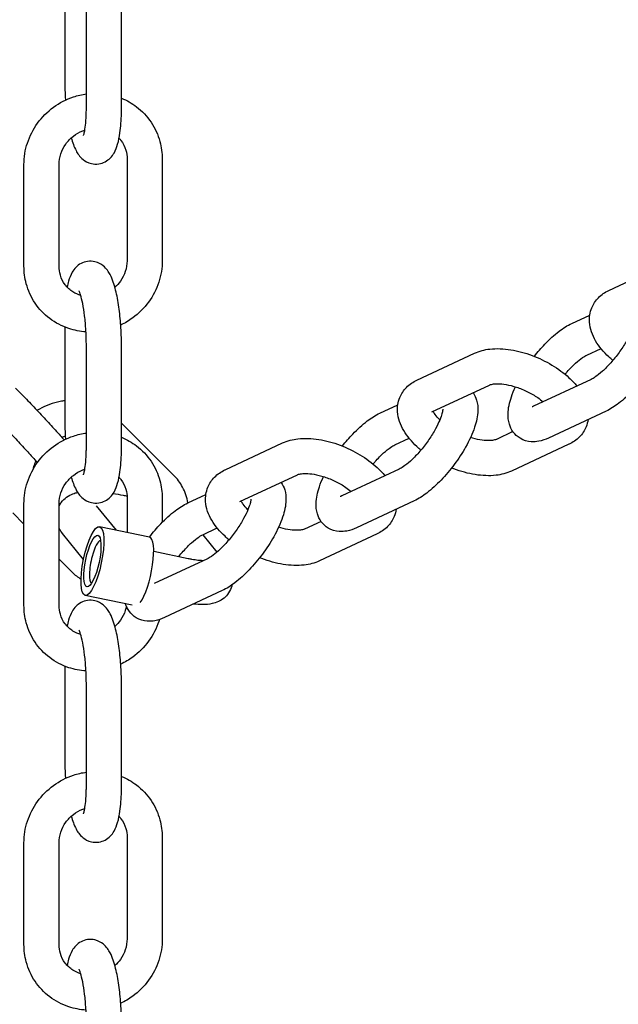
# Model space of a CAD drawing. Extents: x -26 to 730, y -26 to 570.
# Drawn here: x 601 to 605, y 301 to 308 of the extents above; entities that cross this region are included whole.
import ezdxf

# ---------------------------------------------------------------- set-up
doc = ezdxf.new("R2010")
doc.units = 0
doc.header["$LTSCALE"] = 16
doc.header["$MEASUREMENT"] = 0
doc.layers.add('AREA', color=2, linetype='CONTINUOUS')

msp = doc.modelspace()

# ---------------------------------------------------------------- linework, layer by layer
at = {"layer": 'AREA', "color": 7, "extrusion": (1.38778e-17, 0.965926, 0.258819)}
for p, q in [((601.521, 307.9748), (601.5211, 307.315)), ((601.6749, 307.1251), (601.6748, 307.8495)), ((601.9249, 307.1251), (601.9248, 307.8495)), ((601.9648, 306.757), (601.9649, 306.0326)), ((602.2148, 306.7571), (602.2149, 306.0326)), ((601.2308, 305.9927), (601.2307, 306.7171)), ((601.4808, 305.9927), (601.4807, 306.7172)), ((605.3941, 305.8209), (605.8039, 306.0127)), ((605.13, 305.5858), (605.2582, 305.6457)), ((601.521, 305.56), (601.5211, 304.9002)), ((601.6749, 304.7102), (601.6748, 305.4347)), ((601.9249, 304.7103), (601.9248, 305.4347)), ((604.0279, 305.182), (604.4378, 305.3738)), ((605.236, 305.3593), (605.338, 305.407)), ((604.1339, 304.9556), (604.5438, 305.1473)), ((605.2683, 305.1876), (604.8585, 304.9959)), ((603.7639, 304.9469), (603.892, 305.0068)), ((605.3743, 304.9612), (604.9644, 304.7694)), ((602.2954, 304.5063), (601.9249, 304.8753)), ((604.7112, 304.8151), (604.5943, 304.7604)), ((602.6618, 304.5431), (603.0717, 304.7349)), ((603.8698, 304.7204), (603.9719, 304.7682)), ((605.1101, 304.7257), (604.7002, 304.534)), ((602.7677, 304.3167), (603.1776, 304.5084)), ((603.9022, 304.5487), (603.4923, 304.357)), ((602.3978, 304.308), (602.5259, 304.3679)), ((601.2308, 303.5779), (601.2307, 304.3023)), ((601.4808, 303.5779), (601.4807, 304.3023)), ((601.9648, 304.3422), (601.9648, 304.0975)), ((602.2148, 304.3422), (602.2148, 304.1693)), ((604.0082, 304.3223), (603.5983, 304.1305)), ((601.1506, 304.2364), (601.2307, 304.1567)), ((601.8885, 304.1135), (601.7478, 304.2873)), ((603.3451, 304.1762), (603.2282, 304.1215)), ((601.6547, 303.9057), (601.5049, 304.0908)), ((602.1241, 304.064), (601.7695, 304.1385)), ((602.5032, 304.0813), (602.6038, 303.9569)), ((602.5037, 304.0815), (602.6057, 304.1293)), ((603.744, 304.0868), (603.3341, 303.8951)), ((602.4003, 303.9102), (602.1541, 303.9619)), ((601.4807, 303.9077), (601.5741, 303.8147)), ((602.5361, 303.9098), (602.1581, 303.733)), ((602.642, 303.6834), (602.2321, 303.4916)), ((602.0017, 303.5788), (601.6667, 303.6492)), ((601.521, 303.1452), (601.5211, 302.4854)), ((601.6749, 302.2954), (601.6748, 303.0199)), ((601.9249, 302.2955), (601.9248, 303.0199)), ((601.9648, 301.9274), (601.9649, 301.2029)), ((602.2148, 301.9274), (602.2149, 301.203)), ((601.2308, 301.1631), (601.2307, 301.8875)), ((601.4808, 301.1631), (601.4807, 301.8875))]:
    msp.add_line(p, q, dxfattribs=at)
at = {"layer": 'AREA', "color": 7}
for major_axis in [(-0.0514, -0.2447), (0.0385, 0.1835)]:
    msp.add_ellipse((601.7181, 303.8938), major_axis=major_axis, ratio=0.258209, dxfattribs=at)
for centre, major_axis, start_param, end_param in [((601.7477, 303.8876), (-0.0321, -0.1529), 3.221828, 4.505139), ((602.0727, 303.8193), (0.0514, 0.2447), 3.635149, 6.283185), ((601.7477, 303.8876), (-0.0321, -0.1529), 4.505139, 6.20295)]:
    msp.add_ellipse(centre, major_axis=major_axis, ratio=0.258209, start_param=start_param, end_param=end_param, dxfattribs=at)
for points, knots in [([(601.5211, 307.315), (601.5211, 307.2705), (601.5228, 307.2243), (601.526, 307.1778), (601.5261, 307.1768), (601.5262, 307.1759)], [1.5707966, 1.5707966, 1.5707966, 1.5707966, 1.9146762, 1.9146762, 1.9217757, 1.9217757, 1.9217757, 1.9217757]), ([(601.2307, 306.7171), (601.2307, 306.769), (601.2391, 306.821), (601.2718, 306.9208), (601.2963, 306.9685), (601.3591, 307.0548), (601.3974, 307.0932), (601.4841, 307.1568), (601.5324, 307.1819), (601.6132, 307.2088), (601.6438, 307.2159), (601.6749, 307.2202)], [4.712244, 4.712244, 4.712244, 4.712244, 5.030675, 5.030675, 5.35388, 5.35388, 5.680369, 5.680369, 6.007755, 6.007755, 6.199052, 6.199052, 6.199052, 6.199052]), ([(601.9249, 307.1896), (601.9629, 307.1742), (601.9989, 307.1537), (602.072, 307.0983), (602.1074, 307.0609), (602.1639, 306.9767), (602.1851, 306.93), (602.2093, 306.8407), (602.2148, 306.7989), (602.2148, 306.7571)], [6.719527, 6.719527, 6.719527, 6.719527, 6.971969, 6.971969, 7.284858, 7.284858, 7.596912, 7.596912, 7.853837, 7.853837, 7.853837, 7.853837]), ([(601.5678, 306.9066), (601.5769, 306.8738), (601.5868, 306.8448), (601.6124, 306.7962), (601.6243, 306.7753), (601.666, 306.7419), (601.6852, 306.7303), (601.7268, 306.7205), (601.7455, 306.7195), (601.7798, 306.7246), (601.7953, 306.7301), (601.8232, 306.7448), (601.8348, 306.7542), (601.8567, 306.7759), (601.865, 306.788), (601.8846, 306.8215), (601.8915, 306.8414), (601.9048, 306.8875), (601.9099, 306.914), (601.9198, 306.9852), (601.9232, 307.0323), (601.9247, 307.0966), (601.9249, 307.1108), (601.9249, 307.1251)], [2.672809, 2.672809, 2.672809, 2.672809, 3.002182, 3.002182, 3.23348, 3.23348, 3.350797, 3.350797, 3.427424, 3.427424, 3.499393, 3.499393, 3.583216, 3.583216, 3.699997, 3.699997, 3.926957, 3.926957, 4.202136, 4.202136, 4.601782, 4.601782, 4.712389, 4.712389, 4.712389, 4.712389]), ([(601.6545, 306.9231), (601.6545, 306.9231), (601.6546, 306.9232), (601.6549, 306.924), (601.656, 306.927), (601.6591, 306.9376), (601.6612, 306.9468), (601.6659, 306.9729), (601.6683, 306.9912), (601.6724, 307.0363), (601.6739, 307.0639), (601.6748, 307.1037), (601.6749, 307.1143), (601.6749, 307.1251)], [3.7764602, 3.7764602, 3.7764602, 3.7764602, 3.7979973, 3.7979973, 3.9282701, 3.9282701, 4.1083112, 4.1083112, 4.342776, 4.342776, 4.61622, 4.61622, 4.7123892, 4.7123892, 4.7123892, 4.7123892]), ([(601.4807, 306.7172), (601.4807, 306.7425), (601.4849, 306.7685), (601.5013, 306.8179), (601.5133, 306.8414), (601.5437, 306.8838), (601.5619, 306.9028), (601.6029, 306.9347), (601.6256, 306.9476), (601.6542, 306.9588), (601.6591, 306.9606), (601.664, 306.9622)], [4.712244, 4.712244, 4.712244, 4.712244, 5.035474, 5.035474, 5.346375, 5.346375, 5.650591, 5.650591, 5.952944, 5.952944, 6.014195, 6.014195, 6.014195, 6.014195]), ([(601.9077, 306.9052), (601.9125, 306.8999), (601.9171, 306.8945), (601.9368, 306.8684), (601.9485, 306.8451), (601.9617, 306.7999), (601.9648, 306.7787), (601.9648, 306.757)], [7.1365108, 7.1365108, 7.1365108, 7.1365108, 7.2325757, 7.2325757, 7.577725, 7.577725, 7.8538371, 7.8538371, 7.8538371, 7.8538371]), ([(601.6723, 305.5258), (601.6307, 305.5284), (601.5896, 305.5363), (601.5012, 305.5655), (601.455, 305.5897), (601.3735, 305.6515), (601.3382, 305.6888), (601.2817, 305.773), (601.2604, 305.8197), (601.2363, 305.909), (601.2308, 305.9508), (601.2308, 305.9927)], [3.258602, 3.258602, 3.258602, 3.258602, 3.513607, 3.513607, 3.830376, 3.830376, 4.143265, 4.143265, 4.45532, 4.45532, 4.712244, 4.712244, 4.712244, 4.712244]), ([(601.6348, 305.7847), (601.615, 305.7907), (601.5964, 305.7992), (601.558, 305.8236), (601.5393, 305.8409), (601.5087, 305.8813), (601.497, 305.9046), (601.4838, 305.9498), (601.4808, 305.971), (601.4808, 305.9927)], [3.486082, 3.486082, 3.486082, 3.486082, 3.752249, 3.752249, 4.090983, 4.090983, 4.436132, 4.436132, 4.712244, 4.712244, 4.712244, 4.712244]), ([(601.9248, 305.4347), (601.9248, 305.4793), (601.9231, 305.5254), (601.9168, 305.6162), (601.9122, 305.6608), (601.9, 305.7459), (601.8925, 305.7862), (601.8732, 305.8638), (601.8622, 305.8991), (601.8335, 305.9535), (601.8216, 305.9745), (601.78, 306.0079), (601.7607, 306.0195), (601.7191, 306.0293), (601.7005, 306.0303), (601.6661, 306.0252), (601.6506, 306.0196), (601.6227, 306.005), (601.6111, 305.9956), (601.5892, 305.9738), (601.5809, 305.9617), (601.5613, 305.9283), (601.5544, 305.9084), (601.5444, 305.8736), (601.541, 305.8592), (601.5382, 305.8443)], [4.712389, 4.712389, 4.712389, 4.712389, 5.056269, 5.056269, 5.396759, 5.396759, 5.746947, 5.746947, 6.143775, 6.143775, 6.375072, 6.375072, 6.49239, 6.49239, 6.569017, 6.569017, 6.640985, 6.640985, 6.724809, 6.724809, 6.841589, 6.841589, 7.068549, 7.068549, 7.220796, 7.220796, 7.220796, 7.220796]), ([(601.9649, 306.0326), (601.9649, 306.0072), (601.9607, 305.9812), (601.9442, 305.9318), (601.9323, 305.9083), (601.9056, 305.8711), (601.8925, 305.8565), (601.878, 305.8434)], [1.5706518, 1.5706518, 1.5706518, 1.5706518, 1.8938812, 1.8938812, 2.2047821, 2.2047821, 2.4332943, 2.4332943, 2.4332943, 2.4332943]), ([(602.2149, 306.0326), (602.2149, 305.9807), (602.2064, 305.9288), (602.1737, 305.829), (602.1492, 305.7813), (602.0865, 305.695), (602.0481, 305.6565), (601.9782, 305.6052), (601.9496, 305.5882), (601.9197, 305.574)], [1.570652, 1.570652, 1.570652, 1.570652, 1.889082, 1.889082, 2.212287, 2.212287, 2.538776, 2.538776, 2.740078, 2.740078, 2.740078, 2.740078]), ([(601.6748, 305.4347), (601.6748, 305.4678), (601.6737, 305.5025), (601.6695, 305.5719), (601.6664, 305.6066), (601.6585, 305.6711), (601.6538, 305.701), (601.6438, 305.7514), (601.6386, 305.7725), (601.6297, 305.8015), (601.6258, 305.8111), (601.6231, 305.8167), (601.6226, 305.8175), (601.6226, 305.8175)], [4.712389, 4.712389, 4.712389, 4.712389, 5.008523, 5.008523, 5.308119, 5.308119, 5.602305, 5.602305, 5.87727, 5.87727, 6.105274, 6.105274, 6.182804, 6.182804, 6.182804, 6.182804]), ([(605.4223, 305.323), (605.4125, 305.331), (605.4031, 305.3392), (605.3566, 305.3822), (605.3244, 305.4199), (605.2763, 305.5019), (605.2593, 305.5466), (605.254, 305.6292), (605.2589, 305.6646), (605.2832, 305.7241), (605.2998, 305.7488), (605.3413, 305.7911), (605.3666, 305.8079), (605.3933, 305.8206), (605.3937, 305.8207), (605.3941, 305.8209)], [2.489684, 2.489684, 2.489684, 2.489684, 2.580101, 2.580101, 2.952122, 2.952122, 3.311053, 3.311053, 3.552806, 3.552806, 3.752479, 3.752479, 3.971454, 3.971454, 3.974824, 3.974824, 3.974824, 3.974824]), ([(605.7932, 305.7317), (605.8053, 305.7144), (605.8134, 305.6962), (605.8264, 305.6529), (605.8284, 305.6287), (605.8269, 305.564), (605.8178, 305.5251), (605.789, 305.439), (605.7672, 305.392), (605.717, 305.3027), (605.6896, 305.2607), (605.6306, 305.1812), (605.5992, 305.1437), (605.5334, 305.0748), (605.4992, 305.0435), (605.4351, 304.9947), (605.4056, 304.9758), (605.3743, 304.9612)], [1.257503, 1.257503, 1.257503, 1.257503, 1.39188, 1.39188, 1.590835, 1.590835, 1.946749, 1.946749, 2.353079, 2.353079, 2.713484, 2.713484, 3.064746, 3.064746, 3.424263, 3.424263, 3.727722, 3.727722, 3.727722, 3.727722]), ([(604.8635, 305.3514), (604.8872, 305.3816), (604.9121, 305.4105), (604.9709, 305.4722), (605.0051, 305.5035), (605.0692, 305.5522), (605.0987, 305.5711), (605.13, 305.5858)], [5.9301268, 5.9301268, 5.9301268, 5.9301268, 6.2063391, 6.2063391, 6.565856, 6.565856, 6.8693145, 6.8693145, 6.8693145, 6.8693145]), ([(605.5779, 305.613), (605.5779, 305.613), (605.5779, 305.6129), (605.5779, 305.6112), (605.5778, 305.6072), (605.5758, 305.5941), (605.5735, 305.5842), (605.5656, 305.5583), (605.5592, 305.5414), (605.5417, 305.5022), (605.5299, 305.4793), (605.5015, 305.4307), (605.4846, 305.4048), (605.4478, 305.3538), (605.4277, 305.3287), (605.3873, 305.283), (605.3669, 305.2624), (605.3295, 305.2284), (605.3122, 305.2148), (605.2857, 305.1967), (605.2755, 305.191), (605.2683, 305.1876)], [1.521894, 1.521894, 1.521894, 1.521894, 1.560211, 1.560211, 1.715576, 1.715576, 1.904671, 1.904671, 2.133675, 2.133675, 2.395181, 2.395181, 2.675735, 2.675735, 2.963143, 2.963143, 3.246698, 3.246698, 3.513466, 3.513466, 3.727722, 3.727722, 3.727722, 3.727722]), ([(604.4378, 305.3738), (604.4727, 305.3901), (604.5094, 305.3991), (604.595, 305.4088), (604.6447, 305.4066), (604.7458, 305.3905), (604.7972, 305.3766), (604.8961, 305.3393), (604.9437, 305.3163), (605.0326, 305.2629), (605.0739, 305.2325), (605.1305, 305.1803), (605.1492, 305.1605), (605.166, 305.1398)], [3.974824, 3.974824, 3.974824, 3.974824, 4.264901, 4.264901, 4.634016, 4.634016, 5.003424, 5.003424, 5.361927, 5.361927, 5.721694, 5.721694, 5.923674, 5.923674, 5.923674, 5.923674]), ([(605.0818, 305.2237), (605.0869, 305.2297), (605.0919, 305.2355), (605.117, 305.2639), (605.1374, 305.2846), (605.1748, 305.3185), (605.1921, 305.3321), (605.2186, 305.3502), (605.2288, 305.356), (605.236, 305.3593)], [6.0333123, 6.0333123, 6.0333123, 6.0333123, 6.1047359, 6.1047359, 6.3882907, 6.3882907, 6.6550588, 6.6550588, 6.8693145, 6.8693145, 6.8693145, 6.8693145]), ([(604.0561, 304.6841), (604.0464, 304.6921), (604.037, 304.7003), (603.9904, 304.7433), (603.9583, 304.781), (603.9102, 304.863), (603.8932, 304.9077), (603.8879, 304.9903), (603.8928, 305.0257), (603.9171, 305.0852), (603.9337, 305.1099), (603.9752, 305.1522), (604.0004, 305.169), (604.0271, 305.1817), (604.0275, 305.1818), (604.0279, 305.182)], [2.489684, 2.489684, 2.489684, 2.489684, 2.580101, 2.580101, 2.952122, 2.952122, 3.311053, 3.311053, 3.552806, 3.552806, 3.752479, 3.752479, 3.971454, 3.971454, 3.974824, 3.974824, 3.974824, 3.974824]), ([(604.5438, 305.1473), (604.5474, 305.149), (604.5544, 305.1516), (604.5749, 305.1553), (604.5884, 305.1565), (604.6213, 305.1561), (604.6412, 305.1543), (604.6857, 305.1465), (604.7106, 305.1403), (604.7621, 305.1233), (604.7888, 305.1124), (604.8403, 305.0871), (604.8651, 305.0727), (604.9015, 305.0477), (604.9147, 305.0377), (604.9265, 305.0277)], [3.974824, 3.974824, 3.974824, 3.974824, 4.194291, 4.194291, 4.416345, 4.416345, 4.659284, 4.659284, 4.92175, 4.92175, 5.196147, 5.196147, 5.473454, 5.473454, 5.649383, 5.649383, 5.649383, 5.649383]), ([(604.9644, 304.7694), (604.9427, 304.7593), (604.92, 304.751), (604.878, 304.7432), (604.8602, 304.7416), (604.8155, 304.7447), (604.787, 304.7523), (604.7427, 304.7793), (604.726, 304.7949), (604.7001, 304.8301), (604.6912, 304.8496), (604.6779, 304.894), (604.6759, 304.9183), (604.6774, 304.9829), (604.6865, 305.0219), (604.7079, 305.0858), (604.7176, 305.1099), (604.7288, 305.1342)], [3.727722, 3.727722, 3.727722, 3.727722, 3.938194, 3.938194, 4.075303, 4.075303, 4.25682, 4.25682, 4.390196, 4.390196, 4.533473, 4.533473, 4.732427, 4.732427, 5.088342, 5.088342, 5.299217, 5.299217, 5.299217, 5.299217]), ([(601.1702, 305.1253), (601.1942, 305.1014), (601.2208, 305.0744), (601.276, 305.0174), (601.3046, 304.9876), (601.3611, 304.9277), (601.389, 304.8977), (601.4418, 304.8402), (601.4666, 304.8128), (601.4984, 304.7769), (601.5077, 304.7663), (601.5164, 304.7563)], [2.522063, 2.522063, 2.522063, 2.522063, 2.853886, 2.853886, 3.179429, 3.179429, 3.503756, 3.503756, 3.82943, 3.82943, 3.975627, 3.975627, 3.975627, 3.975627]), ([(604.4271, 305.0928), (604.4392, 305.0755), (604.4473, 305.0573), (604.4603, 305.014), (604.4623, 304.9898), (604.4607, 304.9252), (604.4517, 304.8862), (604.4229, 304.8001), (604.4011, 304.7531), (604.3509, 304.6638), (604.3235, 304.6218), (604.2645, 304.5423), (604.233, 304.5048), (604.1673, 304.4359), (604.133, 304.4046), (604.069, 304.3559), (604.0395, 304.3369), (604.0082, 304.3223)], [1.257503, 1.257503, 1.257503, 1.257503, 1.39188, 1.39188, 1.590835, 1.590835, 1.946749, 1.946749, 2.353079, 2.353079, 2.713484, 2.713484, 3.064746, 3.064746, 3.424263, 3.424263, 3.727722, 3.727722, 3.727722, 3.727722]), ([(601.5211, 305.0352), (601.5103, 305.0337), (601.4995, 305.0318), (601.4376, 305.019), (601.3878, 305.0007), (601.3355, 304.9727), (601.33, 304.9697), (601.3245, 304.9665)], [1.7104509, 1.7104509, 1.7104509, 1.7104509, 1.7813583, 1.7813583, 2.1176235, 2.1176235, 2.1577994, 2.1577994, 2.1577994, 2.1577994]), ([(600.9938, 304.9482), (601.015, 304.9271), (601.0386, 304.9031), (601.0889, 304.8513), (601.1156, 304.8235), (601.169, 304.7671), (601.1957, 304.7385), (601.2461, 304.6838), (601.2698, 304.6577), (601.3036, 304.6198), (601.3154, 304.6065), (601.3259, 304.5943)], [2.522063, 2.522063, 2.522063, 2.522063, 2.830584, 2.830584, 3.144856, 3.144856, 3.460522, 3.460522, 3.77522, 3.77522, 3.965979, 3.965979, 3.965979, 3.965979]), ([(603.4974, 304.7125), (603.521, 304.7427), (603.5459, 304.7716), (603.6048, 304.8333), (603.639, 304.8646), (603.7031, 304.9133), (603.7326, 304.9322), (603.7639, 304.9469)], [5.9301268, 5.9301268, 5.9301268, 5.9301268, 6.2063391, 6.2063391, 6.565856, 6.565856, 6.8693145, 6.8693145, 6.8693145, 6.8693145]), ([(604.2118, 304.9741), (604.2118, 304.9741), (604.2118, 304.974), (604.2118, 304.9723), (604.2117, 304.9683), (604.2096, 304.9553), (604.2074, 304.9453), (604.1994, 304.9194), (604.1931, 304.9025), (604.1755, 304.8633), (604.1638, 304.8404), (604.1354, 304.7918), (604.1185, 304.7659), (604.0816, 304.7149), (604.0616, 304.6898), (604.0211, 304.6441), (604.0008, 304.6235), (603.9633, 304.5895), (603.9461, 304.5759), (603.9196, 304.5578), (603.9094, 304.5521), (603.9022, 304.5487)], [1.521894, 1.521894, 1.521894, 1.521894, 1.560211, 1.560211, 1.715576, 1.715576, 1.904671, 1.904671, 2.133675, 2.133675, 2.395181, 2.395181, 2.675735, 2.675735, 2.963143, 2.963143, 3.246698, 3.246698, 3.513466, 3.513466, 3.727722, 3.727722, 3.727722, 3.727722]), ([(604.191, 304.8985), (604.1771, 304.912), (604.1659, 304.9251), (604.1511, 304.9458), (604.1465, 304.954), (604.1437, 304.9602)], [2.6162843, 2.6162843, 2.6162843, 2.6162843, 2.8570335, 2.8570335, 3.0512559, 3.0512559, 3.0512559, 3.0512559]), ([(601.5211, 304.9002), (601.5211, 304.8557), (601.5228, 304.8095), (601.526, 304.7629), (601.5261, 304.762), (601.5262, 304.7611)], [1.5707966, 1.5707966, 1.5707966, 1.5707966, 1.9146762, 1.9146762, 1.9217757, 1.9217757, 1.9217757, 1.9217757]), ([(605.2461, 304.9012), (605.2435, 304.8837), (605.2388, 304.8662), (605.221, 304.8225), (605.2044, 304.7979), (605.1628, 304.7556), (605.1376, 304.7387), (605.1109, 304.7261), (605.1105, 304.7259), (605.1101, 304.7257)], [6.570496, 6.570496, 6.570496, 6.570496, 6.6943991, 6.6943991, 6.8940717, 6.8940717, 7.1130466, 7.1130466, 7.1164168, 7.1164168, 7.1164168, 7.1164168]), ([(601.2307, 304.3023), (601.2307, 304.3542), (601.2391, 304.4062), (601.2718, 304.5059), (601.2963, 304.5537), (601.3591, 304.64), (601.3974, 304.6784), (601.4841, 304.742), (601.5324, 304.7671), (601.6132, 304.7939), (601.6438, 304.8011), (601.6749, 304.8054)], [4.712244, 4.712244, 4.712244, 4.712244, 5.030675, 5.030675, 5.35388, 5.35388, 5.680369, 5.680369, 6.007755, 6.007755, 6.199052, 6.199052, 6.199052, 6.199052]), ([(601.5678, 304.4918), (601.5769, 304.4589), (601.5868, 304.43), (601.6124, 304.3814), (601.6243, 304.3605), (601.666, 304.3271), (601.6852, 304.3154), (601.7268, 304.3057), (601.7455, 304.3047), (601.7798, 304.3098), (601.7953, 304.3153), (601.8232, 304.33), (601.8348, 304.3394), (601.8567, 304.3611), (601.865, 304.3732), (601.8846, 304.4067), (601.8915, 304.4266), (601.9048, 304.4727), (601.9099, 304.4992), (601.9198, 304.5704), (601.9232, 304.6175), (601.9247, 304.6818), (601.9249, 304.6959), (601.9249, 304.7103)], [2.672809, 2.672809, 2.672809, 2.672809, 3.002182, 3.002182, 3.23348, 3.23348, 3.350797, 3.350797, 3.427424, 3.427424, 3.499393, 3.499393, 3.583216, 3.583216, 3.699997, 3.699997, 3.926957, 3.926957, 4.202136, 4.202136, 4.601782, 4.601782, 4.712389, 4.712389, 4.712389, 4.712389]), ([(601.6545, 304.5083), (601.6545, 304.5083), (601.6546, 304.5084), (601.6549, 304.5092), (601.656, 304.5121), (601.6591, 304.5228), (601.6612, 304.532), (601.6659, 304.558), (601.6683, 304.5764), (601.6724, 304.6214), (601.6739, 304.6491), (601.6748, 304.6889), (601.6749, 304.6995), (601.6749, 304.7102)], [3.7764602, 3.7764602, 3.7764602, 3.7764602, 3.7979973, 3.7979973, 3.9282701, 3.9282701, 4.1083112, 4.1083112, 4.342776, 4.342776, 4.61622, 4.61622, 4.7123892, 4.7123892, 4.7123892, 4.7123892]), ([(601.9249, 304.7748), (601.9629, 304.7593), (601.9989, 304.7389), (602.072, 304.6835), (602.1074, 304.6461), (602.1639, 304.5619), (602.1851, 304.5152), (602.2093, 304.4259), (602.2148, 304.3841), (602.2148, 304.3422)], [6.719527, 6.719527, 6.719527, 6.719527, 6.971969, 6.971969, 7.284858, 7.284858, 7.596912, 7.596912, 7.853837, 7.853837, 7.853837, 7.853837]), ([(603.0717, 304.7349), (603.1065, 304.7512), (603.1433, 304.7602), (603.2289, 304.7699), (603.2786, 304.7677), (603.3797, 304.7516), (603.4311, 304.7377), (603.53, 304.7004), (603.5776, 304.6774), (603.6665, 304.624), (603.7078, 304.5936), (603.7643, 304.5414), (603.7831, 304.5216), (603.7999, 304.5009)], [3.974824, 3.974824, 3.974824, 3.974824, 4.264901, 4.264901, 4.634016, 4.634016, 5.003424, 5.003424, 5.361927, 5.361927, 5.721694, 5.721694, 5.923674, 5.923674, 5.923674, 5.923674]), ([(603.7157, 304.5848), (603.7207, 304.5908), (603.7258, 304.5966), (603.7509, 304.625), (603.7713, 304.6457), (603.8087, 304.6796), (603.8259, 304.6932), (603.8525, 304.7113), (603.8627, 304.7171), (603.8698, 304.7204)], [6.0333123, 6.0333123, 6.0333123, 6.0333123, 6.1047359, 6.1047359, 6.3882907, 6.3882907, 6.6550588, 6.6550588, 6.8693145, 6.8693145, 6.8693145, 6.8693145]), ([(604.5943, 304.7604), (604.5907, 304.7587), (604.5836, 304.7562), (604.5631, 304.7525), (604.5497, 304.7513), (604.5167, 304.7516), (604.4968, 304.7535), (604.4544, 304.7609), (604.432, 304.7663), (604.4092, 304.7735)], [0.8332315, 0.8332315, 0.8332315, 0.8332315, 1.0526979, 1.0526979, 1.2747526, 1.2747526, 1.5176914, 1.5176914, 1.7560256, 1.7560256, 1.7560256, 1.7560256]), ([(601.3151, 304.6067), (601.3086, 304.5931), (601.3035, 304.5795), (601.2977, 304.5591), (601.2961, 304.5522), (601.2948, 304.5454)], [2.8996435, 2.8996435, 2.8996435, 2.8996435, 3.0817362, 3.0817362, 3.1776517, 3.1776517, 3.1776517, 3.1776517]), ([(601.4807, 304.3023), (601.4807, 304.3277), (601.4849, 304.3537), (601.5013, 304.4031), (601.5133, 304.4266), (601.5437, 304.469), (601.5619, 304.488), (601.6029, 304.5199), (601.6256, 304.5328), (601.6542, 304.544), (601.6591, 304.5458), (601.664, 304.5473)], [4.712244, 4.712244, 4.712244, 4.712244, 5.035474, 5.035474, 5.346375, 5.346375, 5.650591, 5.650591, 5.952944, 5.952944, 6.014195, 6.014195, 6.014195, 6.014195]), ([(602.3983, 304.3082), (602.3912, 304.347), (602.3783, 304.3848), (602.3428, 304.4514), (602.321, 304.4808), (602.2954, 304.5063)], [6.6643928, 6.6643928, 6.6643928, 6.6643928, 6.9240916, 6.9240916, 7.162178, 7.162178, 7.162178, 7.162178]), ([(602.69, 304.0452), (602.6803, 304.0532), (602.6709, 304.0614), (602.6243, 304.1044), (602.5922, 304.1421), (602.544, 304.2241), (602.527, 304.2688), (602.5218, 304.3514), (602.5266, 304.3868), (602.551, 304.4463), (602.5676, 304.471), (602.6091, 304.5133), (602.6343, 304.5301), (602.661, 304.5428), (602.6614, 304.543), (602.6618, 304.5431)], [2.489684, 2.489684, 2.489684, 2.489684, 2.580101, 2.580101, 2.952122, 2.952122, 3.311053, 3.311053, 3.552806, 3.552806, 3.752479, 3.752479, 3.971454, 3.971454, 3.974824, 3.974824, 3.974824, 3.974824]), ([(603.1776, 304.5084), (603.1812, 304.5101), (603.1883, 304.5127), (603.2088, 304.5164), (603.2223, 304.5176), (603.2552, 304.5172), (603.2751, 304.5154), (603.3196, 304.5076), (603.3445, 304.5014), (603.396, 304.4844), (603.4227, 304.4735), (603.4742, 304.4482), (603.4989, 304.4338), (603.5354, 304.4088), (603.5485, 304.3988), (603.5604, 304.3888)], [3.974824, 3.974824, 3.974824, 3.974824, 4.194291, 4.194291, 4.416345, 4.416345, 4.659284, 4.659284, 4.92175, 4.92175, 5.196147, 5.196147, 5.473454, 5.473454, 5.649383, 5.649383, 5.649383, 5.649383]), ([(604.7002, 304.534), (604.6654, 304.5177), (604.6286, 304.5087), (604.543, 304.4989), (604.4933, 304.5012), (604.3922, 304.5172), (604.3408, 304.5312), (604.2852, 304.5521), (604.2798, 304.5542), (604.2744, 304.5564)], [0.833232, 0.833232, 0.833232, 0.833232, 1.123308, 1.123308, 1.492424, 1.492424, 1.861831, 1.861831, 1.901666, 1.901666, 1.901666, 1.901666]), ([(601.9077, 304.4904), (601.9125, 304.4851), (601.9171, 304.4797), (601.9368, 304.4536), (601.9485, 304.4303), (601.9617, 304.3851), (601.9648, 304.3639), (601.9648, 304.3422)], [7.1365108, 7.1365108, 7.1365108, 7.1365108, 7.2325757, 7.2325757, 7.577725, 7.577725, 7.8538371, 7.8538371, 7.8538371, 7.8538371]), ([(603.061, 304.4539), (603.0731, 304.4366), (603.0812, 304.4184), (603.0942, 304.3751), (603.0961, 304.3509), (603.0946, 304.2863), (603.0856, 304.2473), (603.0567, 304.1613), (603.0349, 304.1142), (602.9848, 304.0249), (602.9574, 303.9829), (602.8984, 303.9034), (602.8669, 303.8659), (602.8012, 303.797), (602.7669, 303.7657), (602.7029, 303.717), (602.6734, 303.6981), (602.642, 303.6834)], [1.257503, 1.257503, 1.257503, 1.257503, 1.39188, 1.39188, 1.590835, 1.590835, 1.946749, 1.946749, 2.353079, 2.353079, 2.713484, 2.713484, 3.064746, 3.064746, 3.424263, 3.424263, 3.727722, 3.727722, 3.727722, 3.727722]), ([(603.5983, 304.1305), (603.5765, 304.1204), (603.5539, 304.1121), (603.5119, 304.1043), (603.4941, 304.1027), (603.4494, 304.1058), (603.4209, 304.1134), (603.3766, 304.1404), (603.3599, 304.156), (603.3339, 304.1912), (603.3251, 304.2107), (603.3117, 304.2551), (603.3098, 304.2794), (603.3113, 304.344), (603.3203, 304.383), (603.3418, 304.4469), (603.3515, 304.471), (603.3627, 304.4953)], [3.727722, 3.727722, 3.727722, 3.727722, 3.938194, 3.938194, 4.075303, 4.075303, 4.25682, 4.25682, 4.390196, 4.390196, 4.533473, 4.533473, 4.732427, 4.732427, 5.088342, 5.088342, 5.299217, 5.299217, 5.299217, 5.299217]), ([(601.4807, 304.2856), (601.4854, 304.2947), (601.4907, 304.3031), (601.5083, 304.3266), (601.5215, 304.3386), (601.5502, 304.3596), (601.5652, 304.3668), (601.591, 304.377), (601.6021, 304.3802), (601.6127, 304.3827)], [4.5244353, 4.5244353, 4.5244353, 4.5244353, 4.5615186, 4.5615186, 4.6401424, 4.6401424, 4.744317, 4.744317, 4.8384129, 4.8384129, 4.8384129, 4.8384129]), ([(601.8662, 304.3757), (601.8889, 304.3719), (601.9122, 304.3675), (601.9453, 304.3606), (601.9548, 304.3585), (601.9643, 304.3563)], [5.6018271, 5.6018271, 5.6018271, 5.6018271, 5.7852282, 5.7852282, 5.8583388, 5.8583388, 5.8583388, 5.8583388]), ([(602.1239, 304.064), (602.1497, 304.0977), (602.1771, 304.1299), (602.2386, 304.1944), (602.2729, 304.2257), (602.3369, 304.2744), (602.3664, 304.2933), (602.3978, 304.308)], [5.901081, 5.901081, 5.901081, 5.901081, 6.2063391, 6.2063391, 6.565856, 6.565856, 6.8693145, 6.8693145, 6.8693145, 6.8693145]), ([(602.8457, 304.3352), (602.8457, 304.3352), (602.8457, 304.3351), (602.8457, 304.3334), (602.8455, 304.3294), (602.8435, 304.3164), (602.8413, 304.3064), (602.8333, 304.2805), (602.827, 304.2636), (602.8094, 304.2244), (602.7976, 304.2016), (602.7693, 304.1529), (602.7524, 304.127), (602.7155, 304.076), (602.6954, 304.0509), (602.655, 304.0052), (602.6347, 303.9846), (602.5972, 303.9506), (602.58, 303.937), (602.5534, 303.9189), (602.5432, 303.9132), (602.5361, 303.9098)], [1.521894, 1.521894, 1.521894, 1.521894, 1.560211, 1.560211, 1.715576, 1.715576, 1.904671, 1.904671, 2.133675, 2.133675, 2.395181, 2.395181, 2.675735, 2.675735, 2.963143, 2.963143, 3.246698, 3.246698, 3.513466, 3.513466, 3.727722, 3.727722, 3.727722, 3.727722]), ([(602.8249, 304.2596), (602.811, 304.2731), (602.7997, 304.2862), (602.785, 304.3069), (602.7804, 304.3151), (602.7776, 304.3213)], [2.6162843, 2.6162843, 2.6162843, 2.6162843, 2.8570335, 2.8570335, 3.0512559, 3.0512559, 3.0512559, 3.0512559]), ([(603.8799, 304.2623), (603.8774, 304.2448), (603.8727, 304.2273), (603.8548, 304.1836), (603.8382, 304.159), (603.7967, 304.1167), (603.7715, 304.0998), (603.7448, 304.0872), (603.7444, 304.087), (603.744, 304.0868)], [6.570496, 6.570496, 6.570496, 6.570496, 6.6943991, 6.6943991, 6.8940717, 6.8940717, 7.1130466, 7.1130466, 7.1164168, 7.1164168, 7.1164168, 7.1164168]), ([(601.5049, 304.0908), (601.4973, 304.1002), (601.4894, 304.1113), (601.4816, 304.1264), (601.4812, 304.1274), (601.4807, 304.1283)], [4.21516441, 4.21516441, 4.21516441, 4.21516441, 4.30315194, 4.30315194, 4.30880506, 4.30880506, 4.30880506, 4.30880506]), ([(602.3321, 303.9245), (602.3428, 303.938), (602.3537, 303.951), (602.3848, 303.9861), (602.4051, 304.0068), (602.4426, 304.0407), (602.4598, 304.0543), (602.4864, 304.0724), (602.4966, 304.0782), (602.5037, 304.0815)], [5.9492114, 5.9492114, 5.9492114, 5.9492114, 6.1047359, 6.1047359, 6.3882907, 6.3882907, 6.6550588, 6.6550588, 6.8693145, 6.8693145, 6.8693145, 6.8693145]), ([(603.2282, 304.1215), (603.2246, 304.1198), (603.2175, 304.1173), (603.197, 304.1136), (603.1835, 304.1124), (603.1506, 304.1127), (603.1307, 304.1146), (603.0883, 304.122), (603.0659, 304.1274), (603.0431, 304.1346)], [0.8332315, 0.8332315, 0.8332315, 0.8332315, 1.0526979, 1.0526979, 1.2747526, 1.2747526, 1.5176914, 1.5176914, 1.7560256, 1.7560256, 1.7560256, 1.7560256]), ([(602.5075, 303.8965), (602.5071, 303.8964), (602.5066, 303.8964), (602.5034, 303.8963), (602.4991, 303.8964), (602.4869, 303.8969), (602.4781, 303.8976), (602.4559, 303.9002), (602.4418, 303.9023), (602.4182, 303.9065), (602.4093, 303.9083), (602.4003, 303.9102)], [1.9016627, 1.9016627, 1.9016627, 1.9016627, 1.9326865, 1.9326865, 2.0811492, 2.0811492, 2.2743599, 2.2743599, 2.5109452, 2.5109452, 2.6443681, 2.6443681, 2.6443681, 2.6443681]), ([(603.3341, 303.8951), (603.2992, 303.8788), (603.2625, 303.8698), (603.1769, 303.86), (603.1272, 303.8623), (603.0261, 303.8783), (602.9747, 303.8923), (602.9191, 303.9132), (602.9137, 303.9153), (602.9083, 303.9175)], [0.833232, 0.833232, 0.833232, 0.833232, 1.123308, 1.123308, 1.492424, 1.492424, 1.861831, 1.861831, 1.901666, 1.901666, 1.901666, 1.901666]), ([(602.7114, 303.7241), (602.7108, 303.7214), (602.7101, 303.7186), (602.7047, 303.6981), (602.6968, 303.6812), (602.6774, 303.6516), (602.6657, 303.6395), (602.6404, 303.6183), (602.6271, 303.6108), (602.5983, 303.5972), (602.584, 303.5933), (602.5461, 303.5849), (602.5256, 303.584), (602.4827, 303.5838), (602.4607, 303.5853), (602.4376, 303.5878)], [1.3298153, 1.3298153, 1.3298153, 1.3298153, 1.3397925, 1.3397925, 1.4060836, 1.4060836, 1.478883, 1.478883, 1.5720113, 1.5720113, 1.7070596, 1.7070596, 1.9721619, 1.9721619, 2.2522602, 2.2522602, 2.2522602, 2.2522602]), ([(601.9248, 303.0199), (601.9248, 303.0645), (601.9231, 303.1106), (601.9168, 303.2014), (601.9122, 303.246), (601.9, 303.3311), (601.8925, 303.3714), (601.8732, 303.449), (601.8622, 303.4843), (601.8335, 303.5387), (601.8216, 303.5596), (601.78, 303.5931), (601.7607, 303.6047), (601.7191, 303.6145), (601.7005, 303.6155), (601.6661, 303.6103), (601.6506, 303.6048), (601.6227, 303.5901), (601.6111, 303.5808), (601.5892, 303.559), (601.5809, 303.5469), (601.5613, 303.5135), (601.5544, 303.4936), (601.5444, 303.4587), (601.541, 303.4444), (601.5382, 303.4294)], [4.712389, 4.712389, 4.712389, 4.712389, 5.056269, 5.056269, 5.396759, 5.396759, 5.746947, 5.746947, 6.143775, 6.143775, 6.375072, 6.375072, 6.49239, 6.49239, 6.569017, 6.569017, 6.640985, 6.640985, 6.724809, 6.724809, 6.841589, 6.841589, 7.068549, 7.068549, 7.220796, 7.220796, 7.220796, 7.220796]), ([(602.2321, 303.4916), (602.2104, 303.4815), (602.1877, 303.4732), (602.1458, 303.4654), (602.1279, 303.4638), (602.0832, 303.4669), (602.0548, 303.4745), (602.0104, 303.5015), (601.9938, 303.5171), (601.9682, 303.5518), (601.9595, 303.5707), (601.9539, 303.5888)], [3.7277218, 3.7277218, 3.7277218, 3.7277218, 3.9381942, 3.9381942, 4.0753034, 4.0753034, 4.2568198, 4.2568198, 4.3901956, 4.3901956, 4.5294941, 4.5294941, 4.5294941, 4.5294941]), ([(601.6723, 303.111), (601.6307, 303.1136), (601.5896, 303.1214), (601.5012, 303.1507), (601.455, 303.1749), (601.3735, 303.2366), (601.3382, 303.274), (601.2817, 303.3582), (601.2604, 303.4049), (601.2363, 303.4942), (601.2308, 303.536), (601.2308, 303.5779)], [3.258602, 3.258602, 3.258602, 3.258602, 3.513607, 3.513607, 3.830376, 3.830376, 4.143265, 4.143265, 4.45532, 4.45532, 4.712244, 4.712244, 4.712244, 4.712244]), ([(601.6348, 303.3699), (601.615, 303.3758), (601.5964, 303.3844), (601.558, 303.4088), (601.5393, 303.4261), (601.5087, 303.4665), (601.497, 303.4898), (601.4838, 303.535), (601.4808, 303.5562), (601.4808, 303.5779)], [3.486082, 3.486082, 3.486082, 3.486082, 3.752249, 3.752249, 4.090983, 4.090983, 4.436132, 4.436132, 4.712244, 4.712244, 4.712244, 4.712244]), ([(601.9602, 303.5712), (601.9582, 303.5611), (601.9556, 303.5511), (601.9442, 303.517), (601.9323, 303.4935), (601.9056, 303.4563), (601.8925, 303.4417), (601.878, 303.4286)], [1.7667352, 1.7667352, 1.7667352, 1.7667352, 1.8938812, 1.8938812, 2.2047821, 2.2047821, 2.4332943, 2.4332943, 2.4332943, 2.4332943]), ([(602.194, 303.4765), (602.1928, 303.4725), (602.1915, 303.4684), (602.1737, 303.4142), (602.1492, 303.3665), (602.0865, 303.2802), (602.0481, 303.2417), (601.9782, 303.1904), (601.9496, 303.1733), (601.9197, 303.1592)], [1.8632082, 1.8632082, 1.8632082, 1.8632082, 1.8890824, 1.8890824, 2.2122872, 2.2122872, 2.5387759, 2.5387759, 2.7400779, 2.7400779, 2.7400779, 2.7400779]), ([(601.6748, 303.0199), (601.6748, 303.053), (601.6737, 303.0877), (601.6695, 303.1571), (601.6664, 303.1918), (601.6585, 303.2563), (601.6538, 303.2862), (601.6438, 303.3366), (601.6386, 303.3576), (601.6297, 303.3866), (601.6258, 303.3963), (601.6231, 303.4019), (601.6226, 303.4027), (601.6226, 303.4027)], [4.712389, 4.712389, 4.712389, 4.712389, 5.008523, 5.008523, 5.308119, 5.308119, 5.602305, 5.602305, 5.87727, 5.87727, 6.105274, 6.105274, 6.182804, 6.182804, 6.182804, 6.182804]), ([(601.5211, 302.4854), (601.5211, 302.4409), (601.5228, 302.3947), (601.526, 302.3481), (601.5261, 302.3472), (601.5262, 302.3462)], [1.5707966, 1.5707966, 1.5707966, 1.5707966, 1.9146762, 1.9146762, 1.9217757, 1.9217757, 1.9217757, 1.9217757]), ([(601.2307, 301.8875), (601.2307, 301.9394), (601.2391, 301.9914), (601.2718, 302.0911), (601.2963, 302.1388), (601.3591, 302.2251), (601.3974, 302.2636), (601.4841, 302.3272), (601.5324, 302.3522), (601.6132, 302.3791), (601.6438, 302.3863), (601.6749, 302.3906)], [4.712244, 4.712244, 4.712244, 4.712244, 5.030675, 5.030675, 5.35388, 5.35388, 5.680369, 5.680369, 6.007755, 6.007755, 6.199052, 6.199052, 6.199052, 6.199052]), ([(601.9249, 302.36), (601.9629, 302.3445), (601.9989, 302.3241), (602.072, 302.2687), (602.1074, 302.2313), (602.1639, 302.1471), (602.1851, 302.1004), (602.2093, 302.0111), (602.2148, 301.9693), (602.2148, 301.9274)], [6.719527, 6.719527, 6.719527, 6.719527, 6.971969, 6.971969, 7.284858, 7.284858, 7.596912, 7.596912, 7.853837, 7.853837, 7.853837, 7.853837]), ([(601.5678, 302.0769), (601.5769, 302.0441), (601.5868, 302.0152), (601.6124, 301.9666), (601.6243, 301.9457), (601.666, 301.9123), (601.6852, 301.9006), (601.7268, 301.8908), (601.7455, 301.8899), (601.7798, 301.895), (601.7953, 301.9005), (601.8232, 301.9152), (601.8348, 301.9246), (601.8567, 301.9463), (601.865, 301.9584), (601.8846, 301.9918), (601.8915, 302.0118), (601.9048, 302.0579), (601.9099, 302.0844), (601.9198, 302.1555), (601.9232, 302.2027), (601.9247, 302.267), (601.9249, 302.2811), (601.9249, 302.2955)], [2.672809, 2.672809, 2.672809, 2.672809, 3.002182, 3.002182, 3.23348, 3.23348, 3.350797, 3.350797, 3.427424, 3.427424, 3.499393, 3.499393, 3.583216, 3.583216, 3.699997, 3.699997, 3.926957, 3.926957, 4.202136, 4.202136, 4.601782, 4.601782, 4.712389, 4.712389, 4.712389, 4.712389]), ([(601.6545, 302.0935), (601.6545, 302.0935), (601.6546, 302.0935), (601.6549, 302.0944), (601.656, 302.0973), (601.6591, 302.108), (601.6612, 302.1172), (601.6659, 302.1432), (601.6683, 302.1616), (601.6724, 302.2066), (601.6739, 302.2342), (601.6748, 302.2741), (601.6749, 302.2847), (601.6749, 302.2954)], [3.7764602, 3.7764602, 3.7764602, 3.7764602, 3.7979973, 3.7979973, 3.9282701, 3.9282701, 4.1083112, 4.1083112, 4.342776, 4.342776, 4.61622, 4.61622, 4.7123892, 4.7123892, 4.7123892, 4.7123892]), ([(601.4807, 301.8875), (601.4807, 301.9129), (601.4849, 301.9389), (601.5013, 301.9883), (601.5133, 302.0118), (601.5437, 302.0542), (601.5619, 302.0732), (601.6029, 302.105), (601.6256, 302.118), (601.6542, 302.1292), (601.6591, 302.1309), (601.664, 302.1325)], [4.712244, 4.712244, 4.712244, 4.712244, 5.035474, 5.035474, 5.346375, 5.346375, 5.650591, 5.650591, 5.952944, 5.952944, 6.014195, 6.014195, 6.014195, 6.014195]), ([(601.9077, 302.0755), (601.9125, 302.0703), (601.9171, 302.0649), (601.9368, 302.0388), (601.9485, 302.0155), (601.9617, 301.9703), (601.9648, 301.9491), (601.9648, 301.9274)], [7.1365108, 7.1365108, 7.1365108, 7.1365108, 7.2325757, 7.2325757, 7.577725, 7.577725, 7.8538371, 7.8538371, 7.8538371, 7.8538371]), ([(601.6723, 300.6962), (601.6307, 300.6988), (601.5896, 300.7066), (601.5012, 300.7359), (601.455, 300.7601), (601.3735, 300.8218), (601.3382, 300.8592), (601.2817, 300.9434), (601.2604, 300.9901), (601.2363, 301.0794), (601.2308, 301.1212), (601.2308, 301.1631)], [3.258602, 3.258602, 3.258602, 3.258602, 3.513607, 3.513607, 3.830376, 3.830376, 4.143265, 4.143265, 4.45532, 4.45532, 4.712244, 4.712244, 4.712244, 4.712244]), ([(601.6348, 300.9551), (601.615, 300.961), (601.5964, 300.9696), (601.558, 300.994), (601.5393, 301.0113), (601.5087, 301.0517), (601.497, 301.075), (601.4838, 301.1202), (601.4808, 301.1414), (601.4808, 301.1631)], [3.486082, 3.486082, 3.486082, 3.486082, 3.752249, 3.752249, 4.090983, 4.090983, 4.436132, 4.436132, 4.712244, 4.712244, 4.712244, 4.712244]), ([(601.9248, 300.6051), (601.9248, 300.6496), (601.9231, 300.6958), (601.9168, 300.7866), (601.9122, 300.8311), (601.9, 300.9163), (601.8925, 300.9566), (601.8732, 301.0342), (601.8622, 301.0695), (601.8335, 301.1239), (601.8216, 301.1448), (601.78, 301.1782), (601.7607, 301.1899), (601.7191, 301.1997), (601.7005, 301.2006), (601.6661, 301.1955), (601.6506, 301.19), (601.6227, 301.1753), (601.6111, 301.1659), (601.5892, 301.1442), (601.5809, 301.1321), (601.5613, 301.0987), (601.5544, 301.0787), (601.5444, 301.0439), (601.541, 301.0296), (601.5382, 301.0146)], [4.712389, 4.712389, 4.712389, 4.712389, 5.056269, 5.056269, 5.396759, 5.396759, 5.746947, 5.746947, 6.143775, 6.143775, 6.375072, 6.375072, 6.49239, 6.49239, 6.569017, 6.569017, 6.640985, 6.640985, 6.724809, 6.724809, 6.841589, 6.841589, 7.068549, 7.068549, 7.220796, 7.220796, 7.220796, 7.220796]), ([(601.9649, 301.2029), (601.9649, 301.1776), (601.9607, 301.1516), (601.9442, 301.1022), (601.9323, 301.0787), (601.9056, 301.0415), (601.8925, 301.0269), (601.878, 301.0138)], [1.5706518, 1.5706518, 1.5706518, 1.5706518, 1.8938812, 1.8938812, 2.2047821, 2.2047821, 2.4332943, 2.4332943, 2.4332943, 2.4332943]), ([(602.2149, 301.203), (602.2149, 301.1511), (602.2064, 301.0991), (602.1737, 300.9994), (602.1492, 300.9516), (602.0865, 300.8653), (602.0481, 300.8269), (601.9782, 300.7756), (601.9496, 300.7585), (601.9197, 300.7444)], [1.570652, 1.570652, 1.570652, 1.570652, 1.889082, 1.889082, 2.212287, 2.212287, 2.538776, 2.538776, 2.740078, 2.740078, 2.740078, 2.740078]), ([(601.6748, 300.605), (601.6748, 300.6382), (601.6737, 300.6729), (601.6695, 300.7423), (601.6664, 300.777), (601.6585, 300.8415), (601.6538, 300.8714), (601.6438, 300.9218), (601.6386, 300.9428), (601.6297, 300.9718), (601.6258, 300.9815), (601.6231, 300.9871), (601.6226, 300.9878), (601.6226, 300.9878)], [4.712389, 4.712389, 4.712389, 4.712389, 5.008523, 5.008523, 5.308119, 5.308119, 5.602305, 5.602305, 5.87727, 5.87727, 6.105274, 6.105274, 6.182804, 6.182804, 6.182804, 6.182804])]:
    msp.add_open_spline(points, degree=3, knots=knots, dxfattribs=at)
for points in [[(604.8585, 304.9959), (604.8523, 304.993), (604.8484, 304.992), (604.8484, 304.992)], [(601.5248, 304.7813), (601.5169, 304.7793), (601.509, 304.7768), (601.501, 304.7739)], [(601.3134, 304.5761), (601.3108, 304.5787), (601.3082, 304.5813), (601.3055, 304.5839)], [(603.4923, 304.357), (603.4862, 304.3541), (603.4823, 304.3531), (603.4823, 304.3531)], [(601.5741, 303.8147), (601.5931, 303.7958), (601.6143, 303.779), (601.6369, 303.7646)]]:
    msp.add_open_spline(points, degree=3, dxfattribs=at)

doc.saveas('drawing.dxf')
